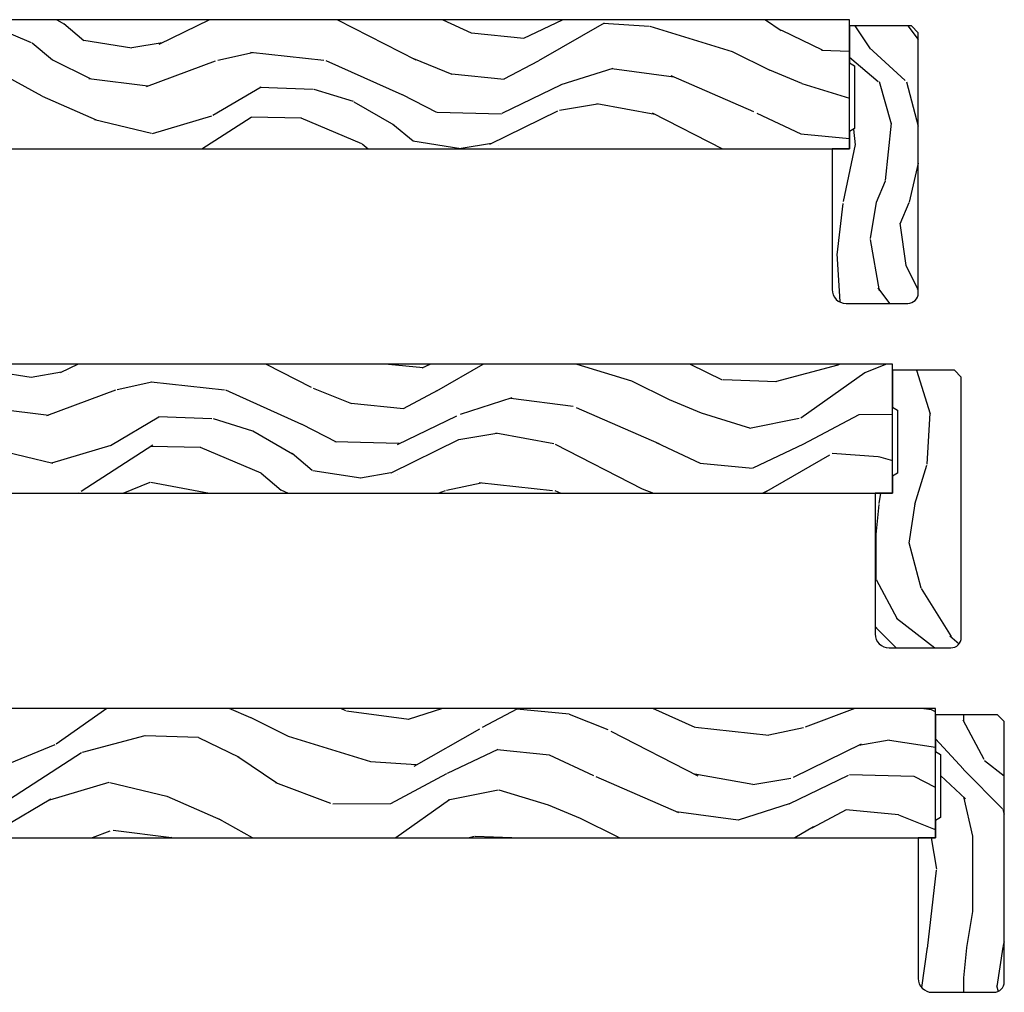
# Model space of a CAD drawing. Units: inches. Extents: x -6 to 499, y 2 to 180.
# Drawn here: x 136 to 141, y 122 to 128 of the extents above; entities that cross this region are included whole.
import ezdxf

# ---------------------------------------------------------------- set-up
doc = ezdxf.new("R2010")
doc.units = ezdxf.units.IN
doc.header["$MEASUREMENT"] = 0
for name, color, linetype in [('zp-sect-rein', 104, 'Continuous'), ('ZP-SECT-WDHA', 11, 'Continuous'), ('ZP-SECT-WOOD', 104, 'Continuous')]:
    doc.layers.add(name, color=color, linetype=linetype)
pattern_1 = [(338.2364, (0.7195159832233458, 0.3251312988845711), (-20.45396798290167, 8.344771374467811), [0.240832, -23.842358]), (354.3099, (0.9431816905600385, 0.2358359946318842), (8.235181511295936, -0.4263690944681515), [0.305942, -9.892097999999997]), (27.99999999999997, (1.247615419632268, 0.2055027685728419), (0.5847435903937092, 1.912610103781079), [0.226274, -2.602152]), (29.84759999999999, (1.447403653342007, 0.3117320567713477), (35.5476882888315, 20.50272857977592), [0.4386339999999998, -43.42478999999997]), (355.9946, (1.827854025642182, 0.5300380672626944), (-18.38297247813528, 1.437476743240218), [0.2668339999999997, -26.41649399999999]), (343, (2.094035564475973, 0.5113997093925491), (2.497352921371545, 1.327866102480596), [0.5, -1.5]), (333.5377, (2.572187942457446, 0.3652138570312218), (-8.978306718050993, 4.836323452587553), [0.2433099999999999, -11.92221399999999]), (337.2894, (0.8773967037736269, 0.8415358671046533), (-16.6287403265194, 7.175302374271589), [0.200998, -19.898754]), (343, (1.062810220871767, 0.7639354310408635), (2.497352921371545, 1.327866102480596), [0.3, -1.7]), (11.3008, (1.349701647660651, 0.6762239196240217), (24.54716094300748, 5.04349939423971), [0.2952959999999997, -29.23434999999998]), (35.12499999999999, (1.639272922872237, 0.7340899422309805), (-10.57415813511433, -7.224071108844606), [0.4560699999999997, -22.34743799999998]), (22.28939999999997, (2.012292068242061, 0.9964955770552705), (14.3993751268171, 6.054586024953071), [0.2842539999999998, -28.14108799999999]), (349.3402, (2.275306021404048, 1.104308658089621), (15.88561928555967, -2.765334394382433), [0.362216, -17.748554]), (331.1113, (2.631270601739629, 1.037307034627929), (-25.02229161617254, 13.9242548396384), [0.38833, -38.444646]), (336.2902, (1.058667160701702, 1.434444815801725), (16.62874768410002, -7.175289077572962), [0.3423439999999998, -33.89213999999998]), (346.3665, (1.372115909540241, 1.296786245957491), (31.18650071420278, -7.443263674111086), [0.3405879999999998, -33.71818599999997]), (16.69009999999998, (1.703106960662125, 1.216505961471057), (-4.409962367830814, -0.7431255040166717), [0.360556, -6.850547999999999]), (30.48959999999997, (2.048472728395552, 1.320055401246804), (25.55825994297177, 15.19129255384613), [0.325576, -32.232064]), (357.9314, (2.329028983840885, 1.485246767638955), (22.79293410148564, -0.6943551067665571), [0.310484, -30.737866]), (343, (2.63931014700762, 1.474039636699103), (2.497352921371545, 1.327866102480596), [0.24, -1.759999999999999]), (330.0053999999999, (2.868823288438761, 1.403870427565721), (16.04400167334359, -9.08790552465111), [0.2668339999999998, -26.41649399999999]), (343, (1.213018552314679, -0.1812827750709402), (2.497352921371545, 1.327866102480596), [0, -2]), (206.1524, (1.568495395401157, 0.0237445743956641), (36.87554735843706, 18.00538888531857), [0.4386340000000001, -43.42478999999999]), (189.5651, (1.759509771521663, 1.743021605044077), (-2.497352076502219, -1.327869099233073), [0.1788859999999998, -4.293249999999995]), (171.1300999999999, (1.583111274189718, 1.713296697322675), (-12.06039967677669, 1.595852046107208), [0.282842, -13.859292]), (139.8013999999999, (1.303651074331185, 1.75690858440646), (-8.393559450670802, 6.748938448303025), [0.152316, -15.07923]), (9.565099999999951, (1.568495395401157, 0.0237445743956641), (2.497352076502219, 1.327869099233073), [0.2236059999999999, -4.248529999999998]), (349.7098, (1.788993517066046, 0.0609007090473597), (-17.79822734718652, 3.350093459302559), [0.3423439999999998, -33.89213999999998]), (332.8752999999999, (2.125832002282379, -0.0002534803197705), (30.76012413734089, -15.67848221527705), [0.568858, -56.316992]), (332.6952, (0.655194208184355, 0.1147442525727911), (10.89091849633434, -5.421060729349784), [0.223606, -22.137072]), (358.5241, (0.8538863863072947, 0.0121702872952483), (-22.79293551970828, 0.6943538178398264), [0.37363, -36.989452]), (25.87889999999998, (1.227393268926277, 0.0025469491913555), (-31.88084594068393, -15.34964888471386), [0.3820999999999998, -37.82784599999998]), (17.69519999999997, (1.571175243823802, 0.169322108419351), (23.21929303946757, 7.54085231283922), [0.316228, -31.306548]), (352.4623, (1.872441387224284, 0.2654403212648049), (10.14779136076372, -1.011111546693652), [0.364966, -11.80056]), (336.4181, (2.23425340165437, 0.2175647929224169), (-31.34488541092399, 13.76583238823937), [0.5234499999999999, -51.82155999999999]), (334.8698999999999, (0.8013800605456822, 0.5928966305542644), (-10.89091361125097, 5.421068605812719), [0.282842, -13.859292]), (354.3099, (1.057450524026421, 0.472780362993376), (8.235181511295936, -0.4263690944681515), [0.305942, -9.892097999999997]), (25.51039999999999, (1.361884253098708, 0.4424471369343337), (-26.88614988798455, -12.6938947911933), [0.3255759999999999, -32.232064]), (27.99999999999997, (1.65571916956884, 0.5826649741127313), (0.5847435903937092, 1.912610103781079), [0.367696, -2.460732]), (0.353999999999941, (1.980375049347173, 0.7552875674352891), (-27.20289793979688, -0.0487620292280523), [0.335262, -33.190848]), (339.6335, (2.315629741727605, 0.7573590975202933), (-30.01700107381326, 11.26852463519538), [0.340588, -33.718186]), (325.8972999999999, (2.634925924660592, 0.63882662279525), (17.37187083675603, -11.58525502309057), [0.2720299999999999, -26.930912]), (334.2538, (0.9475659129070663, 1.071049008535737), (12.80351945054413, -6.00582101731529), [0.263058, -26.042834]), (357.9314, (1.184510281268558, 0.9567801750694115), (22.79293410148564, -0.6943551067665571), [0.310484, -30.737866]), (15.0054, (1.494791444435293, 0.94557304412956), (-11.31727641611973, -2.81411421973526), [0.37736, -18.490604]), (32.89909999999999, (1.859283307288023, 1.043275049810858), (-28.64036637139408, -18.43175097613515), [0.49679, -49.18217999999999]), (358.9454, (2.276402076990791, 1.313111911565556), (-8.235181634652655, 0.4263644116476328), [0.291204, -14.269016]), (336.991, (2.567557145038279, 1.307752214720267), (18.54135163249375, -7.760042155334042), [0.3820999999999999, -37.82784599999999]), (319.8014, (2.919258084115313, 1.158398776687135), (8.3935594506708, -6.748938448303027), [0.152316, -15.07923]), (333.5377, (1.122988935740693, 1.644831862113619), (-8.978306718050993, 4.836323452587553), [0.2433099999999999, -11.92221399999999]), (353.008, (1.340807208982937, 1.536410462741628), (22.20819262847393, -2.606951578708774), [0.345254, -34.18010000000001]), (20.4054, (1.683493128293719, 1.494382368493688), (30.71134915766888, 11.52445423798902), [0.428018, -42.37384999999999]), (12.05459999999999, (1.49990997910362, -0.2689942864877821), (15.72724097270063, 3.557234008732978), [0.205912, -20.385348]), (353.7843, (1.701282005649204, -0.2259907177415243), (-32.35598179133584, 3.618064673815977), [0.4275519999999999, -42.32756599999997]), (335.875, (2.126319739531538, -0.2722824532480672), (-12.8035249051839, 6.005810314090473), [0.483736, -15.64078])]

# ---------------------------------------------------------------- blocks, each defined once
blk = doc.blocks.new('CS AS SPD OGEE (13-16 IG) J F Exterior Panel Config 4 QUAD')
at = {"layer": 'ZP-SECT-WDHA'}
h = blk.add_hatch(dxfattribs=at)
h.set_pattern_fill('WOOD3', color=256, scale=2, angle=163, style=0, pattern_type=2)
h.set_pattern_definition([(158.2364, (0.5207032240116974, -1.075157663843867), (20.45396798290167, -8.344771374467795), [0.240832, -23.84235799999999]), (174.3099, (0.2970375166750045, -0.9858623595911524), (-8.235181511295936, 0.4263690944681447), [0.305942, -9.892097999999997]), (208, (-0.0073962123972251, -0.9555291335321101), (-0.5847435903937077, -1.91261010378108), [0.2262739999999999, -2.602151999999999]), (209.8476, (-0.2071844461069645, -1.061758421730559), (-35.54768828883148, -20.50272857977595), [0.4386340000000001, -43.42478999999999]), (175.9946, (-0.587634818407139, -1.280064432221905), (18.38297247813529, -1.437476743240202), [0.266834, -26.416494]), (163, (-0.8538163572409303, -1.261426074351788), (-2.497352921371543, -1.327866102480598), [0.5, -1.5]), (153.5377, (-1.331968735222403, -1.115240221990404), (8.978306718050998, -4.836323452587546), [0.24331, -11.922214]), (157.2894000000001, (0.3628225034614161, -1.591562232063893), (16.6287403265194, -7.175302374271575), [0.200998, -19.89875399999999]), (163, (0.1774089863632753, -1.513961796000103), (-2.497352921371543, -1.327866102480598), [0.3, -1.7]), (191.3007999999999, (-0.1094824404256087, -1.426250284583261), (-24.54716094300747, -5.043499394239731), [0.2952959999999995, -29.23434999999997]), (215.125, (-0.3990537156371943, -1.484116307190191), (10.57415813511432, 7.224071108844617), [0.45607, -22.347438]), (202.2893999999999, (-0.7720728610070183, -1.74652194201451), (-14.39937512681709, -6.054586024953082), [0.2842539999999999, -28.14108799999999]), (169.3402, (-1.035086814169005, -1.854335023048861), (-15.88561928555968, 2.76533439438242), [0.3622159999999996, -17.74855399999997]), (151.1113, (-1.391051394504586, -1.787333399587197), (25.02229161617255, -13.92425483963837), [0.38833, -38.44464599999998]), (156.2902, (0.1815520465333407, -2.184471180760994), (-16.62874768410003, 7.175289077572948), [0.3423439999999996, -33.89213999999995]), (166.3665, (-0.1318967023051982, -2.046812610916731), (-31.18650071420278, 7.44326367411106), [0.3405879999999995, -33.71818599999994]), (196.6901, (-0.4628877534270828, -1.966532326430268), (4.409962367830814, 0.7431255040166754), [0.360556, -6.850547999999999]), (210.4896, (-0.808253521160509, -2.070081766206044), (-25.55825994297175, -15.19129255384615), [0.3255759999999999, -32.23206399999999]), (177.9314, (-1.088809776605842, -2.235273132598166), (-22.79293410148564, 0.6943551067665368), [0.3104839999999994, -30.73786599999996]), (163, (-1.399090939772577, -2.2240660016584), (-2.497352921371543, -1.327866102480598), [0.24, -1.759999999999999]), (150.0053999999999, (-1.628604081203718, -2.153896792524932), (-16.04400167334359, 9.087905524651095), [0.266834, -26.416494]), (163, (0.0272006549203638, -0.568743589888328), (-2.497352921371543, -1.327866102480598), [0, -2]), (26.15240000000011, (-0.3282761881661145, -0.7737709393548755), (-36.87554735843705, -18.00538888531861), [0.4386340000000001, -43.42478999999999]), (9.565100000000015, (-0.5192905642866208, -2.493047970003317), (2.497352076502217, 1.327869099233076), [0.1788859999999999, -4.293249999999996]), (351.1301, (-0.3428920669546756, -2.463323062281915), (12.0603996767767, -1.595852046107198), [0.282842, -13.859292]), (319.8014000000001, (-0.063431867096142, -2.506934949365756), (8.393559450670807, -6.748938448303019), [0.1523159999999999, -15.07922999999999]), (189.5651, (-0.3282761881661145, -0.7737709393548755), (-2.497352076502218, -1.327869099233075), [0.2236059999999997, -4.248529999999992]), (169.7098, (-0.5487743098310034, -0.8109270740066278), (17.79822734718652, -3.350093459302545), [0.3423439999999998, -33.89213999999999]), (152.8753000000001, (-0.8856127950473364, -0.749772884639441), (-30.7601241373409, 15.67848221527702), [0.568858, -56.316992]), (152.6952000000001, (0.5850249990506882, -0.8647706175320024), (-10.89091849633435, 5.421060729349775), [0.223606, -22.137072]), (178.5241, (0.3863328209277483, -0.7621966522544597), (22.79293551970828, -0.6943538178398079), [0.37363, -36.989452]), (205.8789, (0.0128259383087652, -0.7525733141505953), (31.88084594068391, 15.34964888471389), [0.3821, -37.827846]), (197.6952, (-0.3309560365887592, -0.9193484733786192), (-23.21929303946757, -7.540852312839239), [0.316228, -31.306548]), (172.4623, (-0.6322221799892418, -1.015466686224044), (-10.14779136076372, 1.011111546693643), [0.364966, -11.80056]), (156.4181, (-0.9940341944193278, -0.9675911578816567), (31.344885410924, -13.76583238823935), [0.5234499999999997, -51.82155999999999]), (154.8699, (0.4388391466893609, -1.342922995513504), (10.89091361125098, -5.42106860581271), [0.2828419999999999, -13.859292]), (174.3099, (0.1827686832086215, -1.222806727952615), (-8.235181511295936, 0.4263690944681447), [0.305942, -9.892097999999997]), (205.5104, (-0.121665045863665, -1.192473501893573), (26.88614988798454, 12.69389479119332), [0.3255759999999999, -32.23206399999999]), (208, (-0.4154999623337972, -1.332691339071999), (-0.5847435903937077, -1.91261010378108), [0.3676959999999999, -2.460731999999999]), (180.354, (-0.7401558421121309, -1.505313932394471), (27.20289793979688, 0.0487620292280751), [0.3352619999999999, -33.19084799999998]), (159.6335000000001, (-1.075410534492561, -1.507385462479504), (30.01700107381327, -11.26852463519536), [0.3405879999999995, -33.71818599999993]), (145.8973, (-1.394706717425549, -1.388852987754518), (-17.37187083675604, 11.58525502309055), [0.27203, -26.930912]), (154.2537999999999, (0.2926532943279767, -1.821075373495034), (-12.80351945054414, 6.00582101731528), [0.2630579999999996, -26.04283399999998]), (177.9314, (0.0557089259664849, -1.706806540028594), (-22.79293410148564, 0.6943551067665368), [0.3104839999999994, -30.73786599999996]), (195.0053999999999, (-0.2545722372002501, -1.695599409088828), (11.31727641611973, 2.814114219735269), [0.37736, -18.490604]), (212.8991, (-0.6190641000529808, -1.793301414770155), (28.64036637139406, 18.43175097613517), [0.4967899999999995, -49.18217999999995]), (178.9454, (-1.036182869755748, -2.063138276524824), (8.235181634652655, -0.4263644116476259), [0.291204, -14.269016]), (156.991, (-1.327337937803235, -2.057778579679506), (-18.54135163249376, 7.760042155334028), [0.3821, -37.82784599999999]), (139.8014000000001, (-1.679038876880269, -1.908425141646347), (-8.393559450670805, 6.74893844830302), [0.152316, -15.07923]), (153.5377, (0.1172302714943498, -2.394858227072859), (8.978306718050998, -4.836323452587546), [0.24331, -11.922214]), (173.008, (-0.1005880017478944, -2.286436827700867), (-22.20819262847393, 2.606951578708756), [0.345254, -34.18010000000001]), (200.4054, (-0.4432739210586761, -2.244408733452928), (-30.71134915766887, -11.52445423798905), [0.4280179999999996, -42.37384999999994]), (192.0545999999999, (-0.259690771868577, -0.4810320784715146), (-15.72724097270062, -3.557234008732992), [0.2059119999999999, -20.38534799999999]), (173.7843, (-0.4610627984141616, -0.5240356472177155), (32.35598179133584, -3.61806467381595), [0.4275519999999999, -42.32756599999997]), (155.8750000000001, (-0.8861005322964955, -0.4777439117112295), (12.80352490518391, -6.005810314090462), [0.4837359999999994, -15.64077999999998])])
h.paths.add_polyline_path([(0.6201096036174363, -0.5500123181429899), (0.8188275523352218, -0.7050123181415984), (1.210947497705717, -0.7050123181415984), (1.210947497705717, -0.6410123181428844), (1.336091916244811, -0.6410123181428844), (1.336090191387654, -0.7050123181429627), (1.496268727261565, -0.7050123181429627), (1.496268727261565, -0.7240123428127845), (1.522270431265212, -0.7500140468164318), (3.828041037282844, -0.7500140468164318), (3.828041037282844, -0.5849877769046543), (4.327830197527589, -0.5849877769046543), (4.327830197527589, -0.750012318142808), (11.02010960361747, -0.7499970009305345), (11.02010960361747, 2.9990694657e-06), (1.150109603617636, -1.2318142808e-05), (1.150109603617636, -0.0600123181429808), (0.6201096036174363, -0.0600123181429808)])
h = blk.add_hatch(dxfattribs=at)
h.set_pattern_fill('WOOD3', color=256, scale=1.75, angle=-89.99999999999999, style=0, pattern_type=2)
h.set_pattern_definition([(265.2364, (11.21760960361757, -1.64749700093057), (1.749985182157202, 19.25000165605927), [0.2107279999999997, -20.86206324999996]), (281.3099, (11.20010960361753, -1.857497000930578), (1.749995856282812, -7.000001316404165), [0.2676992499999994, -8.655585749999979]), (315, (11.25260960361754, -2.119997000930567), (1.750000541535666, 5e-16), [0.19798975, -2.276883]), (316.8476, (11.39260960361758, -2.259997000930582), (26.24999569063997, -24.50000495929384), [0.3838047499999998, -37.99669124999998]), (282.9946000000001, (11.67260960361756, -2.52249700093057), (-3.499995760762112, 15.75000134356144), [0.23347975, -23.11443225]), (270, (11.72510960361757, -2.749997000930562), (1.75, -1.749999999999999), [0.4375, -1.3125]), (260.5376999999999, (11.72510960361757, -3.187497000930562), (1.749996743604262, 8.750001353966786), [0.21289625, -10.43193725]), (264.2894, (11.69010960361754, -1.64749700093057), (1.750002300666005, 15.74999899111774), [0.17587325, -17.41140975]), (270, (11.67260960361756, -1.822497000930582), (1.75, -1.749999999999999), [0.2625, -1.4875]), (298.3008, (11.67260960361756, -2.08499700093057), (10.50001552986628, -19.24999145958539), [0.2583839999999999, -25.58005625]), (322.1250000000001, (11.79510960361756, -2.312497000930562), (-8.749998423927629, 7.000003263560897), [0.39906125, -19.55400825]), (309.2894, (12.11010960361756, -2.557497000930567), (8.749999355842192, -10.50000111926941), [0.24872225, -24.623452]), (276.3402, (12.26760960361758, -2.749997000930562), (1.750002763179467, -13.99999895456124), [0.316939, -15.52998475]), (258.1113, (12.30260960361755, -3.06499700093056), (5.250018436685477, 24.49999527683635), [0.33978875, -33.63906525]), (263.2902, (12.23260960361756, -1.64749700093057), (-1.749989292177045, -15.75000174606478), [0.299551, -29.65562250000001]), (273.3665, (12.19760960361753, -1.944997000930584), (1.750019185870373, -27.99999881344522), [0.2980144999999994, -29.50341274999996]), (303.6901, (12.21510960361757, -2.242497000930569), (-1.750002335387586, 3.499999226099529), [0.3154865, -5.994229499999999]), (317.4896, (12.39010960361759, -2.504997000930558), (19.2500151792746, -17.49998375710691), [0.2848789999999999, -28.20305599999999]), (284.9314000000001, (12.60010960361757, -2.697497000930582), (5.249994669461753, -19.25000093611967), [0.2716734999999994, -26.89563274999995]), (270, (12.67010960361756, -2.95999700093057), (1.75, -1.749999999999999), [0.21, -1.54]), (257.0053999999999, (12.67010960361756, -3.169997000930578), (-3.4999957607621, -15.75000134356144), [0.2334797499999999, -23.11443224999999]), (270, (10.92010960361756, -2.18999700093056), (1.75, -1.749999999999999), [0, -1.75]), (133.1524, (11.18260960361755, -2.434997000930565), (24.50000495929386, -26.24999569063995), [0.3838047499999999, -37.99669124999998]), (116.5651, (12.67010960361756, -2.154997000930563), (-1.750002291443666, 1.749998526396587), [0.1565252499999998, -3.756593749999995]), (98.13009999999991, (12.60010960361757, -2.014997000930577), (-1.749998872677201, 10.49999960880696), [0.2474867499999999, -12.1268805]), (66.80140000000002, (12.56510960361754, -1.769997000930572), (3.500002319213494, 8.749999528667383), [0.1332765, -13.19432625]), (296.5651, (11.18260960361755, -2.434997000930565), (1.750002291443666, -1.749998526396588), [0.1956552499999997, -3.717463749999996]), (276.7098, (11.27010960361758, -2.609997000930576), (-1.74998929217706, 15.75000174606478), [0.299551, -29.65562250000001]), (259.8753, (11.30510960361755, -2.907497000930561), (-5.250015030079693, -29.74999788188585), [0.4977507499999997, -49.27736799999998]), (259.6952, (11.02510960361758, -1.64749700093057), (-1.74999103218798, -10.50000168148383), [0.19565525, -19.369938]), (285.5241, (10.99010960361755, -1.839997000930566), (-5.249996110809816, 19.25000179310109), [0.32692625, -32.3657705]), (312.8789, (11.07760960361759, -2.154997000930563), (-20.99999956818338, 22.75000138764641), [0.3343375, -33.09936525]), (304.6952, (11.30510960361755, -2.399997000930568), (12.25001506679031, -17.49998995322816), [0.2766995, -27.3932295]), (279.4623, (11.46260960361758, -2.62749700093056), (1.749996743604264, -8.750001353966788), [0.31934525, -10.32549]), (263.4180999999999, (11.51510960361759, -2.942497000930558), (3.499976725641027, 29.75000251637749), [0.45801875, -45.343865]), (261.8699, (11.46260960361758, -1.64749700093057), (1.749998872677208, 10.49999960880696), [0.24748675, -12.1268805]), (281.3099, (11.42760960361755, -1.892497000930575), (1.749995856282812, -7.000001316404165), [0.2676992499999994, -8.655585749999979]), (312.5104, (11.48010960361756, -2.154997000930563), (-17.49998375710693, 19.25001517927459), [0.2848789999999999, -28.20305599999999]), (315, (11.67260960361756, -2.364997000930571), (1.750000541535666, 5e-16), [0.321734, -2.1531405]), (287.3540000000001, (11.90010960361758, -2.592497000930563), (-6.999990378953463, 22.75000353341946), [0.2933542499999994, -29.04199199999995]), (266.6335, (11.98760960361755, -2.872497000930565), (1.750019185870337, 27.99999881344522), [0.2980144999999993, -29.50341274999994]), (252.8973, (11.97010960361757, -3.169997000930578), (-5.249992113503014, -17.50000302917474), [0.23802625, -23.56454799999999]), (261.2538, (11.90010960361758, -1.64749700093057), (-1.750007344850674, -12.24999883862361), [0.23017575, -22.78747975]), (284.9314000000001, (11.86510960361755, -1.874997000930562), (5.249994669461753, -19.25000093611967), [0.2716734999999994, -26.89563274999995]), (302.0054, (11.93510960361755, -2.137497000930579), (-5.250001934410966, 8.749998153378211), [0.3301899999999999, -16.17927849999999]), (319.8991, (12.11010960361756, -2.41749700093058), (-22.75000337670603, 19.24999660462404), [0.4346912500000001, -43.03440749999999]), (285.9454, (12.44260960361754, -2.697497000930582), (-1.749999806268666, 7.000000221641264), [0.2548035, -12.485389]), (263.991, (12.51260960361753, -2.942497000930558), (-1.749998805593224, -17.49999956408557), [0.3343375, -33.09936525]), (246.8014, (12.47760960361756, -3.274997000930568), (-3.500002319213495, -8.749999528667383), [0.1332764999999997, -13.19432624999998]), (260.5376999999999, (12.42510960361755, -1.64749700093057), (1.749996743604262, 8.750001353966786), [0.21289625, -10.43193725]), (280.008, (12.39010960361759, -1.857497000930578), (3.500006076274141, -19.24999922050586), [0.3020972499999994, -29.90758749999996]), (307.4054, (12.44260960361754, -2.154997000930563), (17.50001741707635, -22.74998681371508), [0.37451575, -37.07711875]), (299.0546000000001, (10.92010960361756, -2.452497000930577), (7.000000047598743, -12.25000067299695), [0.1801729999999999, -17.83717949999999]), (280.7843, (11.00760960361754, -2.609997000930576), (-5.250000961938809, 27.99999913146497), [0.3741079999999999, -37.03662024999998]), (262.875, (11.07760960361759, -2.977497000930583), (1.749996993314437, 12.25000066472925), [0.4232690000000001, -13.6856825])])
edge = h.paths.add_edge_path()
edge.add_arc((11.35910960361752, -1.586497000930535), 0.0610000000000355, 270.0000000001068, 360.0000000001068)
edge.add_line((11.42010960361756, -1.586497000930421), (11.42010960361756, -0.0754970009304543))
edge.add_line((11.42010960361756, -0.0754970009304543), (11.3801096036176, -0.0354970009304907))
edge.add_line((11.3801096036176, -0.0354970009304907), (11.0201096036177, -0.0354970009304907))
edge.add_line((11.0201096036177, -0.0354970009304907), (11.0201096036177, -0.2499970009305343))
edge.add_line((11.0201096036177, -0.2499970009305343), (11.05010960361744, -0.2673175090062614))
edge.add_line((11.05010960361744, -0.2673175090062614), (11.05010960361744, -0.6326764928548984))
edge.add_line((11.05010960361744, -0.6326764928548984), (11.0201096036177, -0.6499970009306253))
edge.add_line((11.0201096036177, -0.6499970009306253), (11.0201096036177, -0.7499970009305345))
edge.add_line((11.0201096036177, -0.7499970009305345), (10.92010960361756, -0.7499970009305345))
edge.add_line((10.92010960361756, -0.7499970009305345), (10.92010960361756, -1.566497000930439))
edge.add_arc((11.00110960361758, -1.566497000930553), 0.0810000000000173, 179.9999999999196, 269.9999999999196)
edge.add_line((11.00110960361746, -1.64749700093057), (11.35910960361764, -1.64749700093057))
at = {"layer": 'zp-sect-rein'}
blk.add_lwpolyline([(0.6201096036174363, -0.5500123181429899), (0.8188275523352218, -0.7050123181415984), (1.210947497705717, -0.7050123181415984), (1.210947497705717, -0.6410123181428844), (1.336091916244811, -0.6410123181428844), (1.336090191387654, -0.7050123181429627), (1.496268727261565, -0.7050123181429627), (1.496268727261565, -0.7240123428127845), (1.522270431265212, -0.7500140468164318), (3.828041037282844, -0.7500140468164318), (3.828041037282844, -0.5849877769046543), (4.327830197527589, -0.5849877769046543), (4.327830197527589, -0.750012318142808), (11.02010960361747, -0.7499970009305345), (11.02010960361747, 2.9990694657e-06), (1.150109603617636, -1.2318142808e-05), (1.150109603617636, -0.0600123181429808), (0.6201096036174363, -0.0600123181429808)], close=True, dxfattribs=at)
blk.add_lwpolyline([(11.35910960361764, -1.64749700093057, 0.4142135623730951), (11.42010960361756, -1.586497000930421), (11.42010960361756, -0.0754970009304543), (11.3801096036176, -0.0354970009304907), (11.0201096036177, -0.0354970009304907), (11.0201096036177, -0.2499970009305343), (11.05010960361744, -0.2673175090062614), (11.05010960361744, -0.6326764928548984), (11.0201096036177, -0.6499970009306253), (11.0201096036177, -0.7499970009305345), (10.92010960361756, -0.7499970009305345), (10.92010960361756, -1.566497000930439, 0.4142135623730951), (11.00110960361746, -1.64749700093057)], format="xyb", close=True, dxfattribs=at)
blk = doc.blocks.new('CS AS SPD OGEE (13-16 IG) J F Exterior Panel Config 5 PENTA')
at = {"layer": 'ZP-SECT-WDHA'}
h = blk.add_hatch(dxfattribs=at)
h.set_pattern_fill('WOOD3', color=256, scale=2, angle=-17.00000000000001, pattern_type=2)
h.set_pattern_definition(pattern_1)
h.paths.add_polyline_path([(13.77048377461062, -0.750012318142808), (13.77048377461062, -1.2318142808e-05), (1.150109603617579, -1.2318142808e-05), (1.150109603617579, -0.0750123181428535), (0.6201096036176068, -0.0750123181428535), (0.6201096036176068, -0.5500123181428762), (0.8188275523351649, -0.7050123181415984), (1.21094749770566, -0.7050123181415984), (1.21094749770566, -0.6410123181429981), (1.336091916244754, -0.6410123181429981), (1.336090191387597, -0.705012318142849), (1.516109603617564, -0.705012318142849), (1.516109603617564, -0.7240123428127845), (1.542111080849736, -0.7500138200449556), (3.82804106199768, -0.7500140468164318), (3.82804106199768, -0.5849877769045407), (4.327830197527646, -0.5849877769045407), (4.327830197527646, -0.750012318142808)])
h = blk.add_hatch(dxfattribs=at)
h.set_pattern_fill('WOOD3', color=256, scale=1.75, angle=-90, style=0, pattern_type=2)
h.set_pattern_definition([(265.2364, (14.20802773721732, -0.8213378813861709), (1.749985182157207, 19.25000165605927), [0.210727999999999, -20.86206324999988]), (281.3099, (14.19052773721716, -1.031337881386207), (1.74999585628281, -7.000001316404165), [0.2676992499999983, -8.655585749999943]), (314.9999999999999, (14.24302773721717, -1.293837881386025), (1.750000541535666, 1e-16), [0.1979897500000001, -2.276883]), (316.8476, (14.38302773721705, -1.433837881386125), (26.24999569063997, -24.50000495929384), [0.3838047499999995, -37.99669124999996]), (282.9946000000001, (14.66302773721725, -1.69633788138617), (-3.499995760762108, 15.75000134356144), [0.23347975, -23.11443225]), (270, (14.71552773721703, -1.923837881386134), (1.75, -1.749999999999999), [0.4375, -1.3125]), (260.5376999999999, (14.71552773721703, -2.361337881386134), (1.749996743604264, 8.750001353966786), [0.21289625, -10.43193725]), (264.2894, (14.68052773721717, -0.8213378813861709), (1.750002300666009, 15.74999899111774), [0.17587325, -17.41140975]), (270, (14.66302773721725, -0.9963378813861254), (1.75, -1.749999999999999), [0.2625, -1.4875]), (298.3008, (14.66302773721725, -1.25883788138617), (10.50001552986628, -19.24999145958539), [0.2583839999999995, -25.58005624999998]), (322.1250000000001, (14.78552773721719, -1.486337881386134), (-8.749998423927625, 7.0000032635609), [0.3990612499999999, -19.55400824999999]), (309.2894, (15.10052773721725, -1.731337881386025), (8.74999935584219, -10.50000111926941), [0.2487222499999999, -24.623452]), (276.3402, (15.25802773721705, -1.923837881386134), (1.750002763179464, -13.99999895456124), [0.316939, -15.52998475]), (258.1113, (15.29302773721713, -2.238837881386189), (5.250018436685484, 24.49999527683635), [0.3397887499999995, -33.63906524999994]), (263.2902, (15.22302773721719, -0.8213378813861709), (-1.749989292177049, -15.75000174606478), [0.299551, -29.65562250000001]), (273.3664999999999, (15.18802773721711, -1.11883788138607), (1.750019185870366, -27.99999881344522), [0.2980144999999983, -29.50341274999989]), (303.6901, (15.20552773721704, -1.416337881386198), (-1.750002335387585, 3.49999922609953), [0.3154865, -5.994229499999999]), (317.4896, (15.38052773721722, -1.678837881386016), (19.2500151792746, -17.49998375710692), [0.2848789999999997, -28.20305599999997]), (284.9314, (15.59052773721703, -1.871337881386125), (5.249994669461749, -19.25000093611967), [0.2716734999999986, -26.89563274999989]), (270, (15.66052773721719, -2.13383788138617), (1.75, -1.749999999999999), [0.21, -1.54]), (257.0053999999999, (15.66052773721719, -2.343837881386207), (-3.499995760762104, -15.75000134356144), [0.2334797499999993, -23.11443224999992]), (270, (13.91052773721719, -1.363837881386189), (1.75, -1.749999999999999), [0, -1.75]), (133.1523999999998, (14.17302773721724, -1.608837881386079), (24.50000495929385, -26.24999569063996), [0.3838047499999986, -37.99669124999982]), (116.5650999999998, (15.66052773721719, -1.328837881386107), (-1.750002291443666, 1.749998526396588), [0.1565252499999999, -3.756593749999997]), (98.13009999999984, (15.59052773721703, -1.188837881386007), (-1.749998872677198, 10.49999960880696), [0.2474867499999999, -12.1268805]), (66.80139999999999, (15.55552773721717, -0.9438378813861164), (3.500002319213496, 8.749999528667383), [0.1332764999999999, -13.19432625]), (296.5651, (14.17302773721724, -1.608837881386079), (1.750002291443666, -1.749998526396588), [0.1956552499999992, -3.717463749999987]), (276.7098, (14.2605277372171, -1.783837881386034), (-1.749989292177057, 15.75000174606478), [0.299551, -29.65562250000001]), (259.8753, (14.29552773721718, -2.081337881386161), (-5.2500150300797, -29.74999788188585), [0.4977507499999986, -49.27736799999982]), (259.6952, (14.01552773721721, -0.8213378813861709), (-1.749991032187983, -10.50000168148383), [0.19565525, -19.369938]), (285.5241, (13.98052773721736, -1.013837881386052), (-5.249996110809812, 19.25000179310109), [0.3269262499999997, -32.36577049999996]), (312.8788999999999, (14.06802773721722, -1.328837881386107), (-20.99999956818337, 22.75000138764641), [0.3343375, -33.09936525]), (304.6952, (14.29552773721718, -1.573837881386225), (12.2500150667903, -17.49998995322816), [0.2766995, -27.3932295]), (279.4623, (14.45302773721721, -1.801337881386189), (1.749996743604262, -8.750001353966788), [0.3193452499999998, -10.32548999999999]), (263.4180999999999, (14.50552773721722, -2.116337881386016), (3.499976725641034, 29.75000251637749), [0.45801875, -45.343865]), (261.8699, (14.45302773721721, -0.8213378813861709), (1.749998872677211, 10.49999960880696), [0.24748675, -12.1268805]), (281.3099, (14.41802773721713, -1.066337881386061), (1.74999585628281, -7.000001316404165), [0.2676992499999983, -8.655585749999943]), (312.5104, (14.47052773721714, -1.328837881386107), (-17.49998375710692, 19.2500151792746), [0.2848789999999997, -28.20305599999997]), (314.9999999999999, (14.66302773721725, -1.538837881386143), (1.750000541535666, 1e-16), [0.321734, -2.1531405]), (287.3540000000001, (14.89052773721721, -1.766337881386107), (-6.999990378953457, 22.75000353341946), [0.2933542499999985, -29.04199199999989]), (266.6335, (14.97802773721707, -2.046337881386079), (1.750019185870344, 27.99999881344522), [0.2980144999999978, -29.50341274999983]), (252.8973, (14.96052773721715, -2.343837881386207), (-5.249992113503019, -17.50000302917474), [0.23802625, -23.56454799999999]), (261.2538, (14.89052773721721, -0.8213378813861709), (-1.750007344850677, -12.24999883862361), [0.23017575, -22.78747975]), (284.9314, (14.85552773721713, -1.048837881386134), (5.249994669461749, -19.25000093611967), [0.2716734999999986, -26.89563274999989]), (302.0054, (14.92552773721707, -1.31133788138618), (-5.250001934410963, 8.749998153378211), [0.3301899999999997, -16.17927849999998]), (319.8991, (15.10052773721725, -1.591337881386152), (-22.75000337670602, 19.24999660462404), [0.4346912500000001, -43.03440749999999]), (285.9453999999999, (15.43302773721723, -1.871337881386125), (-1.749999806268664, 7.000000221641264), [0.2548034999999996, -12.48538899999999]), (263.991, (15.50302773721717, -2.116337881386016), (-1.749998805593228, -17.49999956408557), [0.3343375, -33.09936525]), (246.8014, (15.46802773721708, -2.448837881386225), (-3.500002319213497, -8.749999528667383), [0.1332764999999993, -13.19432624999996]), (260.5376999999999, (15.41552773721707, -0.8213378813861709), (1.749996743604264, 8.750001353966786), [0.21289625, -10.43193725]), (280.008, (15.38052773721722, -1.031337881386207), (3.500006076274136, -19.24999922050586), [0.3020972499999981, -29.90758749999989]), (307.4054, (15.43302773721723, -1.328837881386107), (17.50001741707635, -22.74998681371508), [0.37451575, -37.07711875]), (299.0546000000001, (13.91052773721719, -1.626337881386007), (7.00000004759874, -12.25000067299695), [0.1801729999999998, -17.83717949999998]), (280.7842999999999, (13.99802773721728, -1.783837881386034), (-5.250000961938802, 27.99999913146497), [0.3741079999999997, -37.03662024999996]), (262.875, (14.06802773721722, -2.151337881386098), (1.74999699331444, 12.25000066472925), [0.4232690000000003, -13.68568250000001])])
edge = h.paths.add_edge_path()
edge.add_arc((14.10948377461068, -1.586512318142808), 0.0610000000000355, 270.0000000001068, 360.0000000001068)
edge.add_line((14.17048377461071, -1.586512318142695), (14.17048377461071, -0.075512318142728))
edge.add_line((14.17048377461071, -0.075512318142728), (14.13048377461075, -0.0355123181427644))
edge.add_line((14.13048377461075, -0.0355123181427644), (13.77048377461085, -0.0355123181427644))
edge.add_line((13.77048377461085, -0.0355123181427644), (13.77048377461085, -0.250012318142808))
edge.add_line((13.77048377461085, -0.250012318142808), (13.8004837746106, -0.267332826218535))
edge.add_line((13.8004837746106, -0.267332826218535), (13.8004837746106, -0.6326918100671719))
edge.add_line((13.8004837746106, -0.6326918100671719), (13.77048377461085, -0.650012318142899))
edge.add_line((13.77048377461085, -0.650012318142899), (13.77048377461085, -0.750012318142808))
edge.add_line((13.77048377461085, -0.750012318142808), (13.67048377461071, -0.750012318142808))
edge.add_line((13.67048377461071, -0.750012318142808), (13.67048377461071, -1.566512318142713))
edge.add_arc((13.75148377461073, -1.566512318142827), 0.0810000000000173, 179.9999999999196, 269.9999999999196)
edge.add_line((13.75148377461062, -1.647512318142844), (14.10948377461079, -1.647512318142844))
at = {"layer": 'zp-sect-rein'}
blk.add_lwpolyline([(14.10948377461079, -1.647512318142844, 0.4142135623730951), (14.17048377461071, -1.586512318142695), (14.17048377461071, -0.075512318142728), (14.13048377461075, -0.0355123181427644), (13.77048377461085, -0.0355123181427644), (13.77048377461085, -0.250012318142808), (13.8004837746106, -0.267332826218535), (13.8004837746106, -0.6326918100671719), (13.77048377461085, -0.650012318142899), (13.77048377461085, -0.750012318142808), (13.67048377461071, -0.750012318142808), (13.67048377461071, -1.566512318142713, 0.4142135623730951), (13.75148377461062, -1.647512318142844)], format="xyb", close=True, dxfattribs=at)
at = {"layer": 'ZP-SECT-WOOD'}
blk.add_lwpolyline([(13.77048377461062, -0.750012318142808), (13.77048377461062, -1.2318142808e-05), (1.150109603617579, -1.2318142808e-05), (1.150109603617579, -0.0750123181428535), (0.6201096036176068, -0.0750123181428535), (0.6201096036176068, -0.5500123181428762), (0.8188275523351649, -0.7050123181415984), (1.21094749770566, -0.7050123181415984), (1.21094749770566, -0.6410123181429981), (1.336091916244754, -0.6410123181429981), (1.336090191387597, -0.705012318142849), (1.516109603617564, -0.705012318142849), (1.516109603617564, -0.7240123428127845), (1.542111080849736, -0.7500138200449556), (3.82804106199768, -0.7500140468164318), (3.82804106199768, -0.5849877769045407), (4.327830197527646, -0.5849877769045407), (4.327830197527646, -0.750012318142808)], close=True, dxfattribs=at)
blk = doc.blocks.new('CS AS SPD OGEE (13-16 IG) J F Exterior Panel Config 6 HEXA')
at = {"layer": 'ZP-SECT-WDHA'}
h = blk.add_hatch(dxfattribs=at)
h.set_pattern_fill('WOOD3', color=256, scale=2, angle=-17.00000000000001, pattern_type=2)
h.set_pattern_definition(pattern_1)
h.paths.add_polyline_path([(16.52040871616833, -0.750012318142808), (16.52040871616833, -1.2318142808e-05), (1.150109603617579, -1.2318142808e-05), (1.150109603617579, -0.0750123181428535), (0.6201096036176068, -0.0750123181428535), (0.6201096036176068, -0.5500123181428762), (0.8188275523351649, -0.7050123181415984), (1.21094749770566, -0.7050123181415984), (1.21094749770566, -0.6410123181429981), (1.336091916244754, -0.6410123181429981), (1.336090191387597, -0.705012318142849), (1.516109603617564, -0.705012318142849), (1.516109603617564, -0.7240123428127845), (1.542111080849736, -0.7500138200449556), (3.82804106199768, -0.7500140468164318), (3.82804106199768, -0.5849877769045407), (4.327830197527646, -0.5849877769045407), (4.327830197527646, -0.750012318142808)])
h = blk.add_hatch(dxfattribs=at)
h.set_pattern_fill('WOOD3', color=256, scale=1.75, angle=-90, style=0, pattern_type=2)
h.set_pattern_definition([(265.2364, (16.95795267877503, -0.8213378813861709), (1.749985182157207, 19.25000165605927), [0.210727999999999, -20.86206324999988]), (281.3099, (16.94045267877487, -1.031337881386207), (1.74999585628281, -7.000001316404165), [0.2676992499999983, -8.655585749999943]), (314.9999999999999, (16.99295267877488, -1.293837881386025), (1.750000541535666, 1e-16), [0.1979897500000001, -2.276883]), (316.8476, (17.13295267877476, -1.433837881386125), (26.24999569063997, -24.50000495929384), [0.3838047499999995, -37.99669124999996]), (282.9946000000001, (17.41295267877496, -1.69633788138617), (-3.499995760762108, 15.75000134356144), [0.23347975, -23.11443225]), (270, (17.46545267877474, -1.923837881386134), (1.75, -1.749999999999999), [0.4375, -1.3125]), (260.5376999999999, (17.46545267877474, -2.361337881386134), (1.749996743604264, 8.750001353966786), [0.21289625, -10.43193725]), (264.2894, (17.43045267877488, -0.8213378813861709), (1.750002300666009, 15.74999899111774), [0.17587325, -17.41140975]), (270, (17.41295267877496, -0.9963378813861254), (1.75, -1.749999999999999), [0.2625, -1.4875]), (298.3008, (17.41295267877496, -1.25883788138617), (10.50001552986628, -19.24999145958539), [0.2583839999999995, -25.58005624999998]), (322.1250000000001, (17.5354526787749, -1.486337881386134), (-8.749998423927625, 7.0000032635609), [0.3990612499999999, -19.55400824999999]), (309.2894, (17.85045267877495, -1.731337881386025), (8.74999935584219, -10.50000111926941), [0.2487222499999999, -24.623452]), (276.3402, (18.00795267877475, -1.923837881386134), (1.750002763179464, -13.99999895456124), [0.316939, -15.52998475]), (258.1113, (18.04295267877484, -2.238837881386189), (5.250018436685484, 24.49999527683635), [0.3397887499999995, -33.63906524999994]), (263.2902, (17.9729526787749, -0.8213378813861709), (-1.749989292177049, -15.75000174606478), [0.299551, -29.65562250000001]), (273.3664999999999, (17.93795267877482, -1.11883788138607), (1.750019185870366, -27.99999881344522), [0.2980144999999983, -29.50341274999989]), (303.6901, (17.95545267877475, -1.416337881386198), (-1.750002335387585, 3.49999922609953), [0.3154865, -5.994229499999999]), (317.4896, (18.13045267877493, -1.678837881386016), (19.2500151792746, -17.49998375710692), [0.2848789999999997, -28.20305599999997]), (284.9314, (18.34045267877474, -1.871337881386125), (5.249994669461749, -19.25000093611967), [0.2716734999999986, -26.89563274999989]), (270, (18.4104526787749, -2.13383788138617), (1.75, -1.749999999999999), [0.21, -1.54]), (257.0053999999999, (18.4104526787749, -2.343837881386207), (-3.499995760762104, -15.75000134356144), [0.2334797499999993, -23.11443224999992]), (270, (16.6604526787749, -1.363837881386189), (1.75, -1.749999999999999), [0, -1.75]), (133.1523999999998, (16.92295267877495, -1.608837881386079), (24.50000495929385, -26.24999569063996), [0.3838047499999986, -37.99669124999982]), (116.5650999999998, (18.4104526787749, -1.328837881386107), (-1.750002291443666, 1.749998526396588), [0.1565252499999999, -3.756593749999997]), (98.13009999999984, (18.34045267877474, -1.188837881386007), (-1.749998872677198, 10.49999960880696), [0.2474867499999999, -12.1268805]), (66.80139999999999, (18.30545267877488, -0.9438378813861164), (3.500002319213496, 8.749999528667383), [0.1332764999999999, -13.19432625]), (296.5651, (16.92295267877495, -1.608837881386079), (1.750002291443666, -1.749998526396588), [0.1956552499999992, -3.717463749999987]), (276.7098, (17.01045267877481, -1.783837881386034), (-1.749989292177057, 15.75000174606478), [0.299551, -29.65562250000001]), (259.8753, (17.04545267877489, -2.081337881386161), (-5.2500150300797, -29.74999788188585), [0.4977507499999986, -49.27736799999982]), (259.6952, (16.76545267877492, -0.8213378813861709), (-1.749991032187983, -10.50000168148383), [0.19565525, -19.369938]), (285.5241, (16.73045267877506, -1.013837881386052), (-5.249996110809812, 19.25000179310109), [0.3269262499999997, -32.36577049999996]), (312.8788999999999, (16.81795267877493, -1.328837881386107), (-20.99999956818337, 22.75000138764641), [0.3343375, -33.09936525]), (304.6952, (17.04545267877489, -1.573837881386225), (12.2500150667903, -17.49998995322816), [0.2766995, -27.3932295]), (279.4623, (17.20295267877492, -1.801337881386189), (1.749996743604262, -8.750001353966788), [0.3193452499999998, -10.32548999999999]), (263.4180999999999, (17.25545267877493, -2.116337881386016), (3.499976725641034, 29.75000251637749), [0.45801875, -45.343865]), (261.8699, (17.20295267877492, -0.8213378813861709), (1.749998872677211, 10.49999960880696), [0.24748675, -12.1268805]), (281.3099, (17.16795267877484, -1.066337881386061), (1.74999585628281, -7.000001316404165), [0.2676992499999983, -8.655585749999943]), (312.5104, (17.22045267877485, -1.328837881386107), (-17.49998375710692, 19.2500151792746), [0.2848789999999997, -28.20305599999997]), (314.9999999999999, (17.41295267877496, -1.538837881386143), (1.750000541535666, 1e-16), [0.321734, -2.1531405]), (287.3540000000001, (17.64045267877492, -1.766337881386107), (-6.999990378953457, 22.75000353341946), [0.2933542499999985, -29.04199199999989]), (266.6335, (17.72795267877478, -2.046337881386079), (1.750019185870344, 27.99999881344522), [0.2980144999999978, -29.50341274999983]), (252.8973, (17.71045267877485, -2.343837881386207), (-5.249992113503019, -17.50000302917474), [0.23802625, -23.56454799999999]), (261.2538, (17.64045267877492, -0.8213378813861709), (-1.750007344850677, -12.24999883862361), [0.23017575, -22.78747975]), (284.9314, (17.60545267877484, -1.048837881386134), (5.249994669461749, -19.25000093611967), [0.2716734999999986, -26.89563274999989]), (302.0054, (17.67545267877477, -1.31133788138618), (-5.250001934410963, 8.749998153378211), [0.3301899999999997, -16.17927849999998]), (319.8991, (17.85045267877495, -1.591337881386152), (-22.75000337670602, 19.24999660462404), [0.4346912500000001, -43.03440749999999]), (285.9453999999999, (18.18295267877494, -1.871337881386125), (-1.749999806268664, 7.000000221641264), [0.2548034999999996, -12.48538899999999]), (263.991, (18.25295267877487, -2.116337881386016), (-1.749998805593228, -17.49999956408557), [0.3343375, -33.09936525]), (246.8014, (18.21795267877479, -2.448837881386225), (-3.500002319213497, -8.749999528667383), [0.1332764999999993, -13.19432624999996]), (260.5376999999999, (18.16545267877478, -0.8213378813861709), (1.749996743604264, 8.750001353966786), [0.21289625, -10.43193725]), (280.008, (18.13045267877493, -1.031337881386207), (3.500006076274136, -19.24999922050586), [0.3020972499999981, -29.90758749999989]), (307.4054, (18.18295267877494, -1.328837881386107), (17.50001741707635, -22.74998681371508), [0.37451575, -37.07711875]), (299.0546000000001, (16.6604526787749, -1.626337881386007), (7.00000004759874, -12.25000067299695), [0.1801729999999998, -17.83717949999998]), (280.7842999999999, (16.74795267877499, -1.783837881386034), (-5.250000961938802, 27.99999913146497), [0.3741079999999997, -37.03662024999996]), (262.875, (16.81795267877493, -2.151337881386098), (1.74999699331444, 12.25000066472925), [0.4232690000000003, -13.68568250000001])])
edge = h.paths.add_edge_path()
edge.add_arc((16.85940871616839, -1.586512318142808), 0.0610000000000355, 270.0000000001068, 360.0000000001068)
edge.add_line((16.92040871616842, -1.586512318142695), (16.92040871616842, -0.075512318142728))
edge.add_line((16.92040871616842, -0.075512318142728), (16.88040871616846, -0.0355123181427644))
edge.add_line((16.88040871616846, -0.0355123181427644), (16.52040871616856, -0.0355123181427644))
edge.add_line((16.52040871616856, -0.0355123181427644), (16.52040871616856, -0.250012318142808))
edge.add_line((16.52040871616856, -0.250012318142808), (16.5504087161683, -0.267332826218535))
edge.add_line((16.5504087161683, -0.267332826218535), (16.5504087161683, -0.6326918100671719))
edge.add_line((16.5504087161683, -0.6326918100671719), (16.52040871616856, -0.650012318142899))
edge.add_line((16.52040871616856, -0.650012318142899), (16.52040871616856, -0.750012318142808))
edge.add_line((16.52040871616856, -0.750012318142808), (16.42040871616842, -0.750012318142808))
edge.add_line((16.42040871616842, -0.750012318142808), (16.42040871616842, -1.566512318142713))
edge.add_arc((16.50140871616844, -1.566512318142827), 0.0810000000000173, 179.9999999999196, 269.9999999999196)
edge.add_line((16.50140871616833, -1.647512318142844), (16.8594087161685, -1.647512318142844))
at = {"layer": 'zp-sect-rein'}
blk.add_lwpolyline([(16.8594087161685, -1.647512318142844, 0.4142135623730951), (16.92040871616842, -1.586512318142695), (16.92040871616842, -0.075512318142728), (16.88040871616846, -0.0355123181427644), (16.52040871616856, -0.0355123181427644), (16.52040871616856, -0.250012318142808), (16.5504087161683, -0.267332826218535), (16.5504087161683, -0.6326918100671719), (16.52040871616856, -0.650012318142899), (16.52040871616856, -0.750012318142808), (16.42040871616842, -0.750012318142808), (16.42040871616842, -1.566512318142713, 0.4142135623730951), (16.50140871616833, -1.647512318142844)], format="xyb", close=True, dxfattribs=at)
at = {"layer": 'ZP-SECT-WOOD'}
blk.add_lwpolyline([(16.52040871616833, -0.750012318142808), (16.52040871616833, -1.2318142808e-05), (1.150109603617579, -1.2318142808e-05), (1.150109603617579, -0.0750123181428535), (0.6201096036176068, -0.0750123181428535), (0.6201096036176068, -0.5500123181428762), (0.8188275523351649, -0.7050123181415984), (1.21094749770566, -0.7050123181415984), (1.21094749770566, -0.6410123181429981), (1.336091916244754, -0.6410123181429981), (1.336090191387597, -0.705012318142849), (1.516109603617564, -0.705012318142849), (1.516109603617564, -0.7240123428127845), (1.542111080849736, -0.7500138200449556), (3.82804106199768, -0.7500140468164318), (3.82804106199768, -0.5849877769045407), (4.327830197527646, -0.5849877769045407), (4.327830197527646, -0.750012318142808)], close=True, dxfattribs=at)

msp = doc.modelspace()

# ---------------------------------------------------------------- block references
for name, p in [('CS AS SPD OGEE (13-16 IG) J F Exterior Panel Config 6 HEXA', (123.9999999999997, 128)), ('CS AS SPD OGEE (13-16 IG) J F Exterior Panel Config 5 PENTA', (126.9999999999998, 126)), ('CS AS SPD OGEE (13-16 IG) J F Exterior Panel Config 4 QUAD', (129.9999999999998, 124))]:
    msp.add_blockref(name, p)

doc.saveas('drawing.dxf')
